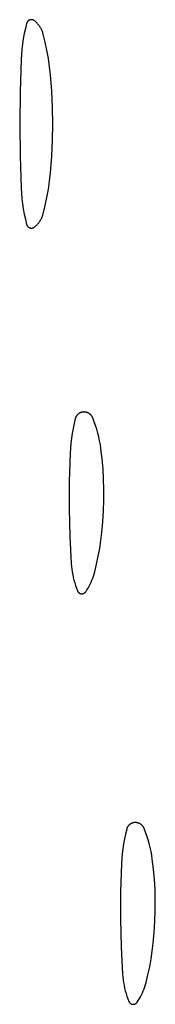
# Model space of a CAD drawing. Units: millimetres. Extents: x 125 to 1596, y 138 to 2012.
# Drawn here: x 1343 to 1346, y 1064 to 1083 of the extents above; entities that cross this region are included whole.
import ezdxf

# ---------------------------------------------------------------- set-up
doc = ezdxf.new("R2010")
doc.units = ezdxf.units.MM
doc.header["$MEASUREMENT"] = 0
doc.layers.add('Default', color=18, linetype='Continuous', true_color=0x000000)

msp = doc.modelspace()

# ---------------------------------------------------------------- linework, layer by layer
at = {"layer": 'Default'}
for p, q in [((1343.36634, 1082.95781), (1343.34201, 1082.85859)), ((1343.36726, 1082.96108), (1343.36634, 1082.95781)), ((1343.36828, 1082.96431), (1343.36726, 1082.96108)), ((1343.36942, 1082.9675), (1343.36828, 1082.96431)), ((1343.37067, 1082.97066), (1343.36942, 1082.9675)), ((1343.37203, 1082.97376), (1343.37067, 1082.97066)), ((1343.3735, 1082.97682), (1343.37203, 1082.97376)), ((1343.37508, 1082.97982), (1343.3735, 1082.97682)), ((1343.37675, 1082.98277), (1343.37508, 1082.97982)), ((1343.37853, 1082.98566), (1343.37675, 1082.98277)), ((1343.38041, 1082.98848), (1343.37853, 1082.98566)), ((1343.38239, 1082.99124), (1343.38041, 1082.98848)), ((1343.38446, 1082.99392), (1343.38239, 1082.99124)), ((1343.38662, 1082.99653), (1343.38446, 1082.99392)), ((1343.38888, 1082.99907), (1343.38662, 1082.99653)), ((1343.39122, 1083.00152), (1343.38888, 1082.99907)), ((1343.39364, 1083.00389), (1343.39122, 1083.00152)), ((1343.39615, 1083.00618), (1343.39364, 1083.00389)), ((1343.39873, 1083.00837), (1343.39615, 1083.00618)), ((1343.40139, 1083.01048), (1343.39873, 1083.00837)), ((1343.40412, 1083.01249), (1343.40139, 1083.01048)), ((1343.40692, 1083.0144), (1343.40412, 1083.01249)), ((1343.40979, 1083.01622), (1343.40692, 1083.0144)), ((1343.41271, 1083.01793), (1343.40979, 1083.01622)), ((1343.4157, 1083.01954), (1343.41271, 1083.01793)), ((1343.41873, 1083.02105), (1343.4157, 1083.01954)), ((1343.42182, 1083.02245), (1343.41873, 1083.02105)), ((1343.42496, 1083.02373), (1343.42182, 1083.02245)), ((1343.42814, 1083.02491), (1343.42496, 1083.02373)), ((1343.43136, 1083.02598), (1343.42814, 1083.02491)), ((1343.43461, 1083.02694), (1343.43136, 1083.02598)), ((1343.4379, 1083.02778), (1343.43461, 1083.02694)), ((1343.44121, 1083.0285), (1343.4379, 1083.02778)), ((1343.44454, 1083.02911), (1343.44121, 1083.0285)), ((1343.4479, 1083.02961), (1343.44454, 1083.02911)), ((1343.45127, 1083.02998), (1343.4479, 1083.02961)), ((1343.45465, 1083.03024), (1343.45127, 1083.02998)), ((1343.45804, 1083.03038), (1343.45465, 1083.03024)), ((1343.46143, 1083.0304), (1343.45804, 1083.03038)), ((1343.46482, 1083.0303), (1343.46143, 1083.0304)), ((1343.46821, 1083.03009), (1343.46482, 1083.0303)), ((1343.47158, 1083.02976), (1343.46821, 1083.03009)), ((1343.47494, 1083.02931), (1343.47158, 1083.02976)), ((1343.47828, 1083.02874), (1343.47494, 1083.02931)), ((1343.48161, 1083.02805), (1343.47828, 1083.02874)), ((1343.4849, 1083.02725), (1343.48161, 1083.02805)), ((1343.48817, 1083.02634), (1343.4849, 1083.02725)), ((1343.4914, 1083.02531), (1343.48817, 1083.02634)), ((1343.49459, 1083.02417), (1343.4914, 1083.02531)), ((1343.49774, 1083.02292), (1343.49459, 1083.02417)), ((1343.50085, 1083.02156), (1343.49774, 1083.02292)), ((1343.50391, 1083.02009), (1343.50085, 1083.02156)), ((1343.50691, 1083.01852), (1343.50391, 1083.02009)), ((1343.50986, 1083.01684), (1343.50691, 1083.01852)), ((1343.51275, 1083.01507), (1343.50986, 1083.01684)), ((1343.51557, 1083.01319), (1343.51275, 1083.01507)), ((1343.51833, 1083.01121), (1343.51557, 1083.01319)), ((1343.52101, 1083.00914), (1343.51833, 1083.01121)), ((1343.53376, 1082.99859), (1343.52101, 1083.00914)), ((1343.54614, 1082.98762), (1343.53376, 1082.99859)), ((1343.55815, 1082.97624), (1343.54614, 1082.98762)), ((1343.56977, 1082.96446), (1343.55815, 1082.97624)), ((1343.58098, 1082.9523), (1343.56977, 1082.96446)), ((1343.59177, 1082.93976), (1343.58098, 1082.9523)), ((1343.60214, 1082.92687), (1343.59177, 1082.93976)), ((1343.61207, 1082.91363), (1343.60214, 1082.92687)), ((1343.62154, 1082.90007), (1343.61207, 1082.91363)), ((1343.63055, 1082.88619), (1343.62154, 1082.90007)), ((1343.32068, 1082.75868), (1343.30237, 1082.65817)), ((1343.34201, 1082.85859), (1343.32068, 1082.75868)), ((1343.63909, 1082.87202), (1343.63055, 1082.88619)), ((1343.64715, 1082.85757), (1343.63909, 1082.87202)), ((1343.65471, 1082.84286), (1343.64715, 1082.85757)), ((1343.66178, 1082.8279), (1343.65471, 1082.84286)), ((1343.66833, 1082.81271), (1343.66178, 1082.8279)), ((1343.67437, 1082.79731), (1343.66833, 1082.81271)), ((1343.67989, 1082.78171), (1343.67437, 1082.79731)), ((1343.68487, 1082.76593), (1343.67989, 1082.78171)), ((1343.68933, 1082.75), (1343.68487, 1082.76593)), ((1343.72783, 1082.59251), (1343.68933, 1082.75)), ((1343.28711, 1082.55715), (1343.27491, 1082.45572)), ((1343.30237, 1082.65817), (1343.28711, 1082.55715)), ((1343.76134, 1082.43387), (1343.72783, 1082.59251)), ((1343.26577, 1082.35397), (1343.25971, 1082.25198)), ((1343.27491, 1082.45572), (1343.26577, 1082.35397)), ((1343.78981, 1082.27426), (1343.76134, 1082.43387)), ((1343.25971, 1082.25198), (1343.23893, 1081.62614)), ((1343.81321, 1082.11383), (1343.78981, 1082.27426)), ((1343.83153, 1081.95273), (1343.81321, 1082.11383)), ((1343.85732, 1081.63571), (1343.83153, 1081.95273)), ((1343.23893, 1081.62614), (1343.232, 1081)), ((1343.87281, 1081.31802), (1343.85732, 1081.63571)), ((1343.87797, 1081), (1343.87281, 1081.31802)), ((1343.232, 1081), (1343.23893, 1080.37386)), ((1343.87281, 1080.68198), (1343.87797, 1081)), ((1343.85732, 1080.36429), (1343.87281, 1080.68198)), ((1343.23893, 1080.37386), (1343.25971, 1079.74802)), ((1343.83153, 1080.04727), (1343.85732, 1080.36429)), ((1343.81321, 1079.88617), (1343.83153, 1080.04727)), ((1343.78981, 1079.72574), (1343.81321, 1079.88617)), ((1343.25971, 1079.74802), (1343.26577, 1079.64603)), ((1343.26577, 1079.64603), (1343.27491, 1079.54428)), ((1343.76134, 1079.56613), (1343.78981, 1079.72574)), ((1343.27491, 1079.54428), (1343.28711, 1079.44285)), ((1343.28711, 1079.44285), (1343.30237, 1079.34183)), ((1343.72783, 1079.40749), (1343.76134, 1079.56613)), ((1343.30237, 1079.34183), (1343.32068, 1079.24132)), ((1343.68487, 1079.23407), (1343.68933, 1079.25)), ((1343.68933, 1079.25), (1343.72783, 1079.40749)), ((1343.32068, 1079.24132), (1343.34201, 1079.14141)), ((1343.34201, 1079.14141), (1343.36634, 1079.04219)), ((1343.58098, 1079.0477), (1343.59177, 1079.06024)), ((1343.59177, 1079.06024), (1343.60214, 1079.07313)), ((1343.60214, 1079.07313), (1343.61207, 1079.08637)), ((1343.61207, 1079.08637), (1343.62154, 1079.09993)), ((1343.62154, 1079.09993), (1343.63055, 1079.11381)), ((1343.63055, 1079.11381), (1343.63909, 1079.12798)), ((1343.63909, 1079.12798), (1343.64715, 1079.14243)), ((1343.64715, 1079.14243), (1343.65471, 1079.15714)), ((1343.65471, 1079.15714), (1343.66178, 1079.1721)), ((1343.66178, 1079.1721), (1343.66833, 1079.18729)), ((1343.66833, 1079.18729), (1343.67437, 1079.20269)), ((1343.67437, 1079.20269), (1343.67989, 1079.21829)), ((1343.67989, 1079.21829), (1343.68487, 1079.23407)), ((1343.36634, 1079.04219), (1343.36726, 1079.03892)), ((1343.36726, 1079.03892), (1343.36828, 1079.03569)), ((1343.36828, 1079.03569), (1343.36942, 1079.0325)), ((1343.36942, 1079.0325), (1343.37067, 1079.02934)), ((1343.37067, 1079.02934), (1343.37203, 1079.02624)), ((1343.37203, 1079.02624), (1343.3735, 1079.02318)), ((1343.3735, 1079.02318), (1343.37508, 1079.02018)), ((1343.37508, 1079.02018), (1343.37675, 1079.01723)), ((1343.37675, 1079.01723), (1343.37853, 1079.01434)), ((1343.37853, 1079.01434), (1343.38041, 1079.01152)), ((1343.38041, 1079.01152), (1343.38239, 1079.00876)), ((1343.38239, 1079.00876), (1343.38446, 1079.00608)), ((1343.38446, 1079.00608), (1343.38662, 1079.00347)), ((1343.38662, 1079.00347), (1343.38888, 1079.00093)), ((1343.38888, 1079.00093), (1343.39122, 1078.99848)), ((1343.39122, 1078.99848), (1343.39364, 1078.99611)), ((1343.39364, 1078.99611), (1343.39615, 1078.99382)), ((1343.39615, 1078.99382), (1343.39873, 1078.99163)), ((1343.39873, 1078.99163), (1343.40139, 1078.98952)), ((1343.40139, 1078.98952), (1343.40412, 1078.98751)), ((1343.40412, 1078.98751), (1343.40692, 1078.9856)), ((1343.40692, 1078.9856), (1343.40979, 1078.98378)), ((1343.40979, 1078.98378), (1343.41271, 1078.98207)), ((1343.41271, 1078.98207), (1343.4157, 1078.98046)), ((1343.4157, 1078.98046), (1343.41873, 1078.97895)), ((1343.41873, 1078.97895), (1343.42182, 1078.97755)), ((1343.42182, 1078.97755), (1343.42496, 1078.97627)), ((1343.42496, 1078.97627), (1343.42814, 1078.97509)), ((1343.42814, 1078.97509), (1343.43136, 1078.97402)), ((1343.43136, 1078.97402), (1343.43461, 1078.97306)), ((1343.43461, 1078.97306), (1343.4379, 1078.97222)), ((1343.4379, 1078.97222), (1343.44121, 1078.9715)), ((1343.44121, 1078.9715), (1343.44454, 1078.97089)), ((1343.44454, 1078.97089), (1343.4479, 1078.97039)), ((1343.4479, 1078.97039), (1343.45127, 1078.97002)), ((1343.45127, 1078.97002), (1343.45465, 1078.96976)), ((1343.45465, 1078.96976), (1343.45804, 1078.96962)), ((1343.45804, 1078.96962), (1343.46143, 1078.9696)), ((1343.46143, 1078.9696), (1343.46482, 1078.9697)), ((1343.46482, 1078.9697), (1343.46821, 1078.96991)), ((1343.46821, 1078.96991), (1343.47158, 1078.97024)), ((1343.47158, 1078.97024), (1343.47494, 1078.97069)), ((1343.47494, 1078.97069), (1343.47828, 1078.97126)), ((1343.47828, 1078.97126), (1343.48161, 1078.97195)), ((1343.48161, 1078.97195), (1343.4849, 1078.97275)), ((1343.4849, 1078.97275), (1343.48817, 1078.97366)), ((1343.48817, 1078.97366), (1343.4914, 1078.97469)), ((1343.4914, 1078.97469), (1343.49459, 1078.97583)), ((1343.49459, 1078.97583), (1343.49774, 1078.97708)), ((1343.49774, 1078.97708), (1343.50085, 1078.97844)), ((1343.50085, 1078.97844), (1343.50391, 1078.97991)), ((1343.50391, 1078.97991), (1343.50691, 1078.98148)), ((1343.50691, 1078.98148), (1343.50986, 1078.98316)), ((1343.50986, 1078.98316), (1343.51275, 1078.98493)), ((1343.51275, 1078.98493), (1343.51557, 1078.98681)), ((1343.51557, 1078.98681), (1343.51833, 1078.98879)), ((1343.51833, 1078.98879), (1343.52101, 1078.99086)), ((1343.52101, 1078.99086), (1343.53376, 1079.00141)), ((1343.53376, 1079.00141), (1343.54614, 1079.01238)), ((1343.54614, 1079.01238), (1343.55815, 1079.02376)), ((1343.55815, 1079.02376), (1343.56977, 1079.03554)), ((1343.56977, 1079.03554), (1343.58098, 1079.0477)), ((1344.31508, 1075.25715), (1344.29179, 1075.16197)), ((1344.31669, 1075.26293), (1344.31508, 1075.25715)), ((1344.31851, 1075.26865), (1344.31669, 1075.26293)), ((1344.32052, 1075.27431), (1344.31851, 1075.26865)), ((1344.32273, 1075.27989), (1344.32052, 1075.27431)), ((1344.32513, 1075.28539), (1344.32273, 1075.27989)), ((1344.32772, 1075.2908), (1344.32513, 1075.28539)), ((1344.3305, 1075.29612), (1344.32772, 1075.2908)), ((1344.33346, 1075.30134), (1344.3305, 1075.29612)), ((1344.3366, 1075.30646), (1344.33346, 1075.30134)), ((1344.33992, 1075.31146), (1344.3366, 1075.30646)), ((1344.34341, 1075.31634), (1344.33992, 1075.31146)), ((1344.34707, 1075.3211), (1344.34341, 1075.31634)), ((1344.35089, 1075.32573), (1344.34707, 1075.3211)), ((1344.35487, 1075.33022), (1344.35089, 1075.32573)), ((1344.359, 1075.33457), (1344.35487, 1075.33022)), ((1344.36328, 1075.33878), (1344.359, 1075.33457)), ((1344.36771, 1075.34283), (1344.36328, 1075.33878)), ((1344.37227, 1075.34673), (1344.36771, 1075.34283)), ((1344.37697, 1075.35046), (1344.37227, 1075.34673)), ((1344.3818, 1075.35403), (1344.37697, 1075.35046)), ((1344.38674, 1075.35743), (1344.3818, 1075.35403)), ((1344.3918, 1075.36066), (1344.38674, 1075.35743)), ((1344.39698, 1075.36371), (1344.3918, 1075.36066)), ((1344.40225, 1075.36657), (1344.39698, 1075.36371)), ((1344.40762, 1075.36925), (1344.40225, 1075.36657)), ((1344.41308, 1075.37174), (1344.40762, 1075.36925)), ((1344.41862, 1075.37404), (1344.41308, 1075.37174)), ((1344.42424, 1075.37615), (1344.41862, 1075.37404)), ((1344.42993, 1075.37806), (1344.42424, 1075.37615)), ((1344.43569, 1075.37977), (1344.42993, 1075.37806)), ((1344.4415, 1075.38127), (1344.43569, 1075.37977)), ((1344.44735, 1075.38258), (1344.4415, 1075.38127)), ((1344.45325, 1075.38368), (1344.44735, 1075.38258)), ((1344.45919, 1075.38457), (1344.45325, 1075.38368)), ((1344.46515, 1075.38526), (1344.45919, 1075.38457)), ((1344.47113, 1075.38574), (1344.46515, 1075.38526)), ((1344.47713, 1075.38601), (1344.47113, 1075.38574)), ((1344.48363, 1075.38608), (1344.47713, 1075.38601)), ((1344.49012, 1075.38592), (1344.48363, 1075.38608)), ((1344.49661, 1075.38553), (1344.49012, 1075.38592)), ((1344.50307, 1075.38493), (1344.49661, 1075.38553)), ((1344.50952, 1075.38409), (1344.50307, 1075.38493)), ((1344.51593, 1075.38304), (1344.50952, 1075.38409)), ((1344.5223, 1075.38176), (1344.51593, 1075.38304)), ((1344.52862, 1075.38027), (1344.5223, 1075.38176)), ((1344.53488, 1075.37855), (1344.52862, 1075.38027)), ((1344.54109, 1075.37662), (1344.53488, 1075.37855)), ((1344.54722, 1075.37448), (1344.54109, 1075.37662)), ((1344.55327, 1075.37212), (1344.54722, 1075.37448)), ((1344.55924, 1075.36955), (1344.55327, 1075.37212)), ((1344.56512, 1075.36678), (1344.55924, 1075.36955)), ((1344.57089, 1075.36381), (1344.56512, 1075.36678)), ((1344.57656, 1075.36064), (1344.57089, 1075.36381)), ((1344.58212, 1075.35727), (1344.57656, 1075.36064)), ((1344.58755, 1075.35372), (1344.58212, 1075.35727)), ((1344.59286, 1075.34998), (1344.58755, 1075.35372)), ((1344.59804, 1075.34605), (1344.59286, 1075.34998)), ((1344.60308, 1075.34195), (1344.59804, 1075.34605)), ((1344.60797, 1075.33767), (1344.60308, 1075.34195)), ((1344.61271, 1075.33323), (1344.60797, 1075.33767)), ((1344.61729, 1075.32863), (1344.61271, 1075.33323)), ((1344.62172, 1075.32387), (1344.61729, 1075.32863)), ((1344.62597, 1075.31896), (1344.62172, 1075.32387)), ((1344.63005, 1075.31391), (1344.62597, 1075.31896)), ((1344.63396, 1075.30871), (1344.63005, 1075.31391)), ((1344.63768, 1075.30339), (1344.63396, 1075.30871)), ((1344.64121, 1075.29794), (1344.63768, 1075.30339)), ((1344.64455, 1075.29237), (1344.64121, 1075.29794)), ((1344.6477, 1075.28669), (1344.64455, 1075.29237)), ((1344.65065, 1075.2809), (1344.6477, 1075.28669)), ((1344.6534, 1075.27501), (1344.65065, 1075.2809)), ((1344.65594, 1075.26903), (1344.6534, 1075.27501)), ((1344.68388, 1075.19672), (1344.65594, 1075.26903)), ((1344.27136, 1075.06612), (1344.25382, 1074.96971)), ((1344.29179, 1075.16197), (1344.27136, 1075.06612)), ((1344.70955, 1075.12357), (1344.68388, 1075.19672)), ((1344.73291, 1075.04965), (1344.70955, 1075.12357)), ((1344.75394, 1074.97503), (1344.73291, 1075.04965)), ((1344.23917, 1074.87282), (1344.22742, 1074.77553)), ((1344.25382, 1074.96971), (1344.23917, 1074.87282)), ((1344.77262, 1074.89979), (1344.75394, 1074.97503)), ((1344.78894, 1074.82401), (1344.77262, 1074.89979)), ((1344.2186, 1074.67793), (1344.2127, 1074.58011)), ((1344.22742, 1074.77553), (1344.2186, 1074.67793)), ((1344.80287, 1074.74775), (1344.78894, 1074.82401)), ((1344.81441, 1074.67108), (1344.80287, 1074.74775)), ((1344.83786, 1074.47406), (1344.81441, 1074.67108)), ((1344.2127, 1074.58011), (1344.19605, 1074.04018)), ((1344.85533, 1074.27642), (1344.83786, 1074.47406)), ((1344.86681, 1074.07834), (1344.85533, 1074.27642)), ((1344.87226, 1073.88001), (1344.86681, 1074.07834)), ((1344.19605, 1074.04018), (1344.19495, 1073.5)), ((1344.87176, 1073.66882), (1344.87226, 1073.88001)), ((1344.19495, 1073.5), (1344.2084, 1072.96564)), ((1344.86502, 1073.45774), (1344.87176, 1073.66882)), ((1344.85206, 1073.24695), (1344.86502, 1073.45774)), ((1344.83289, 1073.03663), (1344.85206, 1073.24695)), ((1344.2084, 1072.96564), (1344.23556, 1072.43179)), ((1344.81411, 1072.88158), (1344.83289, 1073.03663)), ((1344.7627, 1072.5735), (1344.7907, 1072.72715)), ((1344.7907, 1072.72715), (1344.81411, 1072.88158)), ((1344.73012, 1072.42074), (1344.7627, 1072.5735)), ((1344.23556, 1072.43179), (1344.23991, 1072.37728)), ((1344.23991, 1072.37728), (1344.24601, 1072.32294)), ((1344.69299, 1072.26903), (1344.73012, 1072.42074)), ((1344.24601, 1072.32294), (1344.25385, 1072.26883)), ((1344.25385, 1072.26883), (1344.26342, 1072.21499)), ((1344.26342, 1072.21499), (1344.27471, 1072.16149)), ((1344.27471, 1072.16149), (1344.28771, 1072.10837)), ((1344.65436, 1072.1472), (1344.66864, 1072.18736)), ((1344.66864, 1072.18736), (1344.68153, 1072.22798)), ((1344.68153, 1072.22798), (1344.69299, 1072.26903)), ((1344.28771, 1072.10837), (1344.30241, 1072.0557)), ((1344.30241, 1072.0557), (1344.31879, 1072.00353)), ((1344.31879, 1072.00353), (1344.33684, 1071.95192)), ((1344.5625, 1071.9552), (1344.58352, 1071.99228)), ((1344.58352, 1071.99228), (1344.60324, 1072.03006)), ((1344.60324, 1072.03006), (1344.62164, 1072.06851)), ((1344.62164, 1072.06851), (1344.63868, 1072.10757)), ((1344.63868, 1072.10757), (1344.65436, 1072.1472)), ((1344.33684, 1071.95192), (1344.35653, 1071.9009)), ((1344.35653, 1071.9009), (1344.35778, 1071.89798)), ((1344.35778, 1071.89798), (1344.35912, 1071.8951)), ((1344.35912, 1071.8951), (1344.36056, 1071.89227)), ((1344.36056, 1071.89227), (1344.3621, 1071.88949)), ((1344.3621, 1071.88949), (1344.36374, 1071.88676)), ((1344.36374, 1071.88676), (1344.36547, 1071.8841)), ((1344.36547, 1071.8841), (1344.36729, 1071.88149)), ((1344.36729, 1071.88149), (1344.3692, 1071.87895)), ((1344.3692, 1071.87895), (1344.3712, 1071.87648)), ((1344.3712, 1071.87648), (1344.37328, 1071.87408)), ((1344.37328, 1071.87408), (1344.37545, 1071.87176)), ((1344.37545, 1071.87176), (1344.37769, 1071.8695)), ((1344.37769, 1071.8695), (1344.38001, 1071.86733)), ((1344.38001, 1071.86733), (1344.38241, 1071.86525)), ((1344.38241, 1071.86525), (1344.38487, 1071.86324)), ((1344.38487, 1071.86324), (1344.38741, 1071.86132)), ((1344.38741, 1071.86132), (1344.39001, 1071.8595)), ((1344.39001, 1071.8595), (1344.39267, 1071.85776)), ((1344.39267, 1071.85776), (1344.39539, 1071.85611)), ((1344.39539, 1071.85611), (1344.39816, 1071.85457)), ((1344.39816, 1071.85457), (1344.40099, 1071.85312)), ((1344.40099, 1071.85312), (1344.40387, 1071.85177)), ((1344.40387, 1071.85177), (1344.40679, 1071.85051)), ((1344.40679, 1071.85051), (1344.40975, 1071.84937)), ((1344.40975, 1071.84937), (1344.41275, 1071.84832)), ((1344.41275, 1071.84832), (1344.41579, 1071.84738)), ((1344.41579, 1071.84738), (1344.41885, 1071.84655)), ((1344.41885, 1071.84655), (1344.42195, 1071.84582)), ((1344.42195, 1071.84582), (1344.42507, 1071.8452)), ((1344.42507, 1071.8452), (1344.4282, 1071.84469)), ((1344.4282, 1071.84469), (1344.43135, 1071.84429)), ((1344.43135, 1071.84429), (1344.43452, 1071.844)), ((1344.43452, 1071.844), (1344.43769, 1071.84382)), ((1344.43769, 1071.84382), (1344.44087, 1071.84375)), ((1344.44087, 1071.84375), (1344.44405, 1071.84379)), ((1344.44405, 1071.84379), (1344.44722, 1071.84394)), ((1344.44722, 1071.84394), (1344.45039, 1071.8442)), ((1344.45039, 1071.8442), (1344.45354, 1071.84457)), ((1344.45354, 1071.84457), (1344.45669, 1071.84505)), ((1344.45669, 1071.84505), (1344.45981, 1071.84564)), ((1344.45981, 1071.84564), (1344.46291, 1071.84633)), ((1344.46291, 1071.84633), (1344.46598, 1071.84714)), ((1344.46598, 1071.84714), (1344.46903, 1071.84805)), ((1344.46903, 1071.84805), (1344.47204, 1071.84906)), ((1344.47204, 1071.84906), (1344.47501, 1071.85018)), ((1344.47501, 1071.85018), (1344.47795, 1071.8514)), ((1344.47795, 1071.8514), (1344.48084, 1071.85273)), ((1344.48084, 1071.85273), (1344.48368, 1071.85415)), ((1344.48368, 1071.85415), (1344.48647, 1071.85567)), ((1344.48647, 1071.85567), (1344.48921, 1071.85729)), ((1344.48921, 1071.85729), (1344.49188, 1071.859)), ((1344.49188, 1071.859), (1344.4945, 1071.8608)), ((1344.4945, 1071.8608), (1344.49705, 1071.86269)), ((1344.49705, 1071.86269), (1344.49954, 1071.86467)), ((1344.49954, 1071.86467), (1344.50195, 1071.86674)), ((1344.50195, 1071.86674), (1344.5043, 1071.86889)), ((1344.5043, 1071.86889), (1344.50656, 1071.87111)), ((1344.50656, 1071.87111), (1344.50875, 1071.87342)), ((1344.50875, 1071.87342), (1344.51086, 1071.8758)), ((1344.51086, 1071.8758), (1344.51288, 1071.87825)), ((1344.51288, 1071.87825), (1344.51481, 1071.88077)), ((1344.51481, 1071.88077), (1344.51666, 1071.88336)), ((1344.51666, 1071.88336), (1344.54021, 1071.91888)), ((1344.54021, 1071.91888), (1344.5625, 1071.9552)), ((1345.3818, 1067.35403), (1345.37697, 1067.35046)), ((1345.38674, 1067.35743), (1345.3818, 1067.35403)), ((1345.3918, 1067.36066), (1345.38674, 1067.35743)), ((1345.39698, 1067.36371), (1345.3918, 1067.36066)), ((1345.40225, 1067.36657), (1345.39698, 1067.36371)), ((1345.40762, 1067.36925), (1345.40225, 1067.36657)), ((1345.41308, 1067.37174), (1345.40762, 1067.36925)), ((1345.41862, 1067.37404), (1345.41308, 1067.37174)), ((1345.42424, 1067.37615), (1345.41862, 1067.37404)), ((1345.42993, 1067.37806), (1345.42424, 1067.37615)), ((1345.43569, 1067.37977), (1345.42993, 1067.37806)), ((1345.4415, 1067.38127), (1345.43569, 1067.37977)), ((1345.44735, 1067.38258), (1345.4415, 1067.38127)), ((1345.45325, 1067.38368), (1345.44735, 1067.38258)), ((1345.45919, 1067.38457), (1345.45325, 1067.38368)), ((1345.46515, 1067.38526), (1345.45919, 1067.38457)), ((1345.47113, 1067.38574), (1345.46515, 1067.38526)), ((1345.47713, 1067.38601), (1345.47113, 1067.38574)), ((1345.48363, 1067.38608), (1345.47713, 1067.38601)), ((1345.49012, 1067.38592), (1345.48363, 1067.38608)), ((1345.49661, 1067.38553), (1345.49012, 1067.38592)), ((1345.50307, 1067.38493), (1345.49661, 1067.38553)), ((1345.50952, 1067.38409), (1345.50307, 1067.38493)), ((1345.51593, 1067.38304), (1345.50952, 1067.38409)), ((1345.5223, 1067.38176), (1345.51593, 1067.38304)), ((1345.52862, 1067.38027), (1345.5223, 1067.38176)), ((1345.53488, 1067.37855), (1345.52862, 1067.38027)), ((1345.54109, 1067.37662), (1345.53488, 1067.37855)), ((1345.54722, 1067.37448), (1345.54109, 1067.37662)), ((1345.55327, 1067.37212), (1345.54722, 1067.37448)), ((1345.55924, 1067.36955), (1345.55327, 1067.37212)), ((1345.56512, 1067.36678), (1345.55924, 1067.36955)), ((1345.57089, 1067.36381), (1345.56512, 1067.36678)), ((1345.57656, 1067.36064), (1345.57089, 1067.36381)), ((1345.58212, 1067.35727), (1345.57656, 1067.36064)), ((1345.58755, 1067.35372), (1345.58212, 1067.35727)), ((1345.59286, 1067.34998), (1345.58755, 1067.35372)), ((1345.29179, 1067.16197), (1345.27136, 1067.06612)), ((1345.31508, 1067.25715), (1345.29179, 1067.16197)), ((1345.31669, 1067.26293), (1345.31508, 1067.25715)), ((1345.31851, 1067.26865), (1345.31669, 1067.26293)), ((1345.32052, 1067.27431), (1345.31851, 1067.26865)), ((1345.32273, 1067.27989), (1345.32052, 1067.27431)), ((1345.32513, 1067.28539), (1345.32273, 1067.27989)), ((1345.32772, 1067.2908), (1345.32513, 1067.28539)), ((1345.3305, 1067.29612), (1345.32772, 1067.2908)), ((1345.33346, 1067.30134), (1345.3305, 1067.29612)), ((1345.3366, 1067.30646), (1345.33346, 1067.30134)), ((1345.33992, 1067.31146), (1345.3366, 1067.30646)), ((1345.34341, 1067.31634), (1345.33992, 1067.31146)), ((1345.34707, 1067.3211), (1345.34341, 1067.31634)), ((1345.35089, 1067.32573), (1345.34707, 1067.3211)), ((1345.35487, 1067.33022), (1345.35089, 1067.32573)), ((1345.359, 1067.33457), (1345.35487, 1067.33022)), ((1345.36328, 1067.33878), (1345.359, 1067.33457)), ((1345.36771, 1067.34283), (1345.36328, 1067.33878)), ((1345.37227, 1067.34673), (1345.36771, 1067.34283)), ((1345.37697, 1067.35046), (1345.37227, 1067.34673)), ((1345.59804, 1067.34605), (1345.59286, 1067.34998)), ((1345.60308, 1067.34195), (1345.59804, 1067.34605)), ((1345.60797, 1067.33767), (1345.60308, 1067.34195)), ((1345.61271, 1067.33323), (1345.60797, 1067.33767)), ((1345.61729, 1067.32863), (1345.61271, 1067.33323)), ((1345.62172, 1067.32387), (1345.61729, 1067.32863)), ((1345.62597, 1067.31896), (1345.62172, 1067.32387)), ((1345.63005, 1067.31391), (1345.62597, 1067.31896)), ((1345.63396, 1067.30871), (1345.63005, 1067.31391)), ((1345.63768, 1067.30339), (1345.63396, 1067.30871)), ((1345.64121, 1067.29794), (1345.63768, 1067.30339)), ((1345.64455, 1067.29237), (1345.64121, 1067.29794)), ((1345.6477, 1067.28669), (1345.64455, 1067.29237)), ((1345.65065, 1067.2809), (1345.6477, 1067.28669)), ((1345.6534, 1067.27501), (1345.65065, 1067.2809)), ((1345.65594, 1067.26903), (1345.6534, 1067.27501)), ((1345.68388, 1067.19672), (1345.65594, 1067.26903)), ((1345.70955, 1067.12357), (1345.68388, 1067.19672)), ((1345.27136, 1067.06612), (1345.25382, 1066.96971)), ((1345.73291, 1067.04965), (1345.70955, 1067.12357)), ((1345.75394, 1066.97503), (1345.73291, 1067.04965)), ((1345.77262, 1066.89979), (1345.75394, 1066.97503)), ((1345.23917, 1066.87282), (1345.22742, 1066.77553)), ((1345.25382, 1066.96971), (1345.23917, 1066.87282)), ((1345.78894, 1066.82401), (1345.77262, 1066.89979)), ((1345.80287, 1066.74775), (1345.78894, 1066.82401)), ((1345.2186, 1066.67793), (1345.2127, 1066.58011)), ((1345.22742, 1066.77553), (1345.2186, 1066.67793)), ((1345.81441, 1066.67108), (1345.80287, 1066.74775)), ((1345.83786, 1066.47406), (1345.81441, 1066.67108)), ((1345.2127, 1066.58011), (1345.19605, 1066.04018)), ((1345.85533, 1066.27642), (1345.83786, 1066.47406)), ((1345.86681, 1066.07834), (1345.85533, 1066.27642)), ((1345.19605, 1066.04018), (1345.19495, 1065.5)), ((1345.87226, 1065.88001), (1345.86681, 1066.07834)), ((1345.87176, 1065.66882), (1345.87226, 1065.88001)), ((1345.86502, 1065.45774), (1345.87176, 1065.66882)), ((1345.19495, 1065.5), (1345.2084, 1064.96564)), ((1345.85206, 1065.24695), (1345.86502, 1065.45774)), ((1345.83289, 1065.03663), (1345.85206, 1065.24695)), ((1345.2084, 1064.96564), (1345.23556, 1064.43179)), ((1345.7907, 1064.72715), (1345.81411, 1064.88158)), ((1345.81411, 1064.88158), (1345.83289, 1065.03663)), ((1345.7627, 1064.5735), (1345.7907, 1064.72715)), ((1345.73012, 1064.42074), (1345.7627, 1064.5735)), ((1345.23556, 1064.43179), (1345.23991, 1064.37728)), ((1345.23991, 1064.37728), (1345.24601, 1064.32294)), ((1345.24601, 1064.32294), (1345.25385, 1064.26883)), ((1345.69299, 1064.26903), (1345.73012, 1064.42074)), ((1345.25385, 1064.26883), (1345.26342, 1064.21499)), ((1345.26342, 1064.21499), (1345.27471, 1064.16149)), ((1345.27471, 1064.16149), (1345.28771, 1064.10837)), ((1345.28771, 1064.10837), (1345.30241, 1064.0557)), ((1345.62164, 1064.06851), (1345.63868, 1064.10757)), ((1345.63868, 1064.10757), (1345.65436, 1064.1472)), ((1345.65436, 1064.1472), (1345.66864, 1064.18736)), ((1345.66864, 1064.18736), (1345.68153, 1064.22798)), ((1345.68153, 1064.22798), (1345.69299, 1064.26903)), ((1345.30241, 1064.0557), (1345.31879, 1064.00353)), ((1345.31879, 1064.00353), (1345.33684, 1063.95192)), ((1345.33684, 1063.95192), (1345.35653, 1063.9009)), ((1345.35653, 1063.9009), (1345.35778, 1063.89798)), ((1345.51666, 1063.88336), (1345.54021, 1063.91888)), ((1345.54021, 1063.91888), (1345.5625, 1063.9552)), ((1345.5625, 1063.9552), (1345.58352, 1063.99228)), ((1345.58352, 1063.99228), (1345.60324, 1064.03006)), ((1345.60324, 1064.03006), (1345.62164, 1064.06851)), ((1345.35778, 1063.89798), (1345.35912, 1063.8951)), ((1345.35912, 1063.8951), (1345.36056, 1063.89227)), ((1345.36056, 1063.89227), (1345.3621, 1063.88949)), ((1345.3621, 1063.88949), (1345.36374, 1063.88676)), ((1345.36374, 1063.88676), (1345.36547, 1063.8841)), ((1345.36547, 1063.8841), (1345.36729, 1063.88149)), ((1345.36729, 1063.88149), (1345.3692, 1063.87895)), ((1345.3692, 1063.87895), (1345.3712, 1063.87648)), ((1345.3712, 1063.87648), (1345.37328, 1063.87408)), ((1345.37328, 1063.87408), (1345.37545, 1063.87176)), ((1345.37545, 1063.87176), (1345.37769, 1063.8695)), ((1345.37769, 1063.8695), (1345.38001, 1063.86733)), ((1345.38001, 1063.86733), (1345.38241, 1063.86525)), ((1345.38241, 1063.86525), (1345.38487, 1063.86324)), ((1345.38487, 1063.86324), (1345.38741, 1063.86132)), ((1345.38741, 1063.86132), (1345.39001, 1063.8595)), ((1345.39001, 1063.8595), (1345.39267, 1063.85776)), ((1345.39267, 1063.85776), (1345.39539, 1063.85611)), ((1345.39539, 1063.85611), (1345.39816, 1063.85457)), ((1345.39816, 1063.85457), (1345.40099, 1063.85312)), ((1345.40099, 1063.85312), (1345.40387, 1063.85177)), ((1345.40387, 1063.85177), (1345.40679, 1063.85051)), ((1345.40679, 1063.85051), (1345.40975, 1063.84937)), ((1345.40975, 1063.84937), (1345.41275, 1063.84832)), ((1345.41275, 1063.84832), (1345.41579, 1063.84738)), ((1345.41579, 1063.84738), (1345.41885, 1063.84655)), ((1345.41885, 1063.84655), (1345.42195, 1063.84582)), ((1345.42195, 1063.84582), (1345.42507, 1063.8452)), ((1345.42507, 1063.8452), (1345.4282, 1063.84469)), ((1345.4282, 1063.84469), (1345.43135, 1063.84429)), ((1345.43135, 1063.84429), (1345.43452, 1063.844)), ((1345.43452, 1063.844), (1345.43769, 1063.84382)), ((1345.43769, 1063.84382), (1345.44087, 1063.84375)), ((1345.44087, 1063.84375), (1345.44405, 1063.84379)), ((1345.44405, 1063.84379), (1345.44722, 1063.84394)), ((1345.44722, 1063.84394), (1345.45039, 1063.8442)), ((1345.45039, 1063.8442), (1345.45354, 1063.84457)), ((1345.45354, 1063.84457), (1345.45669, 1063.84505)), ((1345.45669, 1063.84505), (1345.45981, 1063.84564)), ((1345.45981, 1063.84564), (1345.46291, 1063.84633)), ((1345.46291, 1063.84633), (1345.46598, 1063.84714)), ((1345.46598, 1063.84714), (1345.46903, 1063.84805)), ((1345.46903, 1063.84805), (1345.47204, 1063.84906)), ((1345.47204, 1063.84906), (1345.47501, 1063.85018)), ((1345.47501, 1063.85018), (1345.47795, 1063.8514)), ((1345.47795, 1063.8514), (1345.48084, 1063.85273)), ((1345.48084, 1063.85273), (1345.48368, 1063.85415)), ((1345.48368, 1063.85415), (1345.48647, 1063.85567)), ((1345.48647, 1063.85567), (1345.48921, 1063.85729)), ((1345.48921, 1063.85729), (1345.49188, 1063.859)), ((1345.49188, 1063.859), (1345.4945, 1063.8608)), ((1345.4945, 1063.8608), (1345.49705, 1063.86269)), ((1345.49705, 1063.86269), (1345.49954, 1063.86467)), ((1345.49954, 1063.86467), (1345.50195, 1063.86674)), ((1345.50195, 1063.86674), (1345.5043, 1063.86889)), ((1345.5043, 1063.86889), (1345.50656, 1063.87111)), ((1345.50656, 1063.87111), (1345.50875, 1063.87342)), ((1345.50875, 1063.87342), (1345.51086, 1063.8758)), ((1345.51086, 1063.8758), (1345.51288, 1063.87825)), ((1345.51288, 1063.87825), (1345.51481, 1063.88077)), ((1345.51481, 1063.88077), (1345.51666, 1063.88336))]:
    msp.add_line(p, q, dxfattribs=at)

doc.saveas('drawing.dxf')
